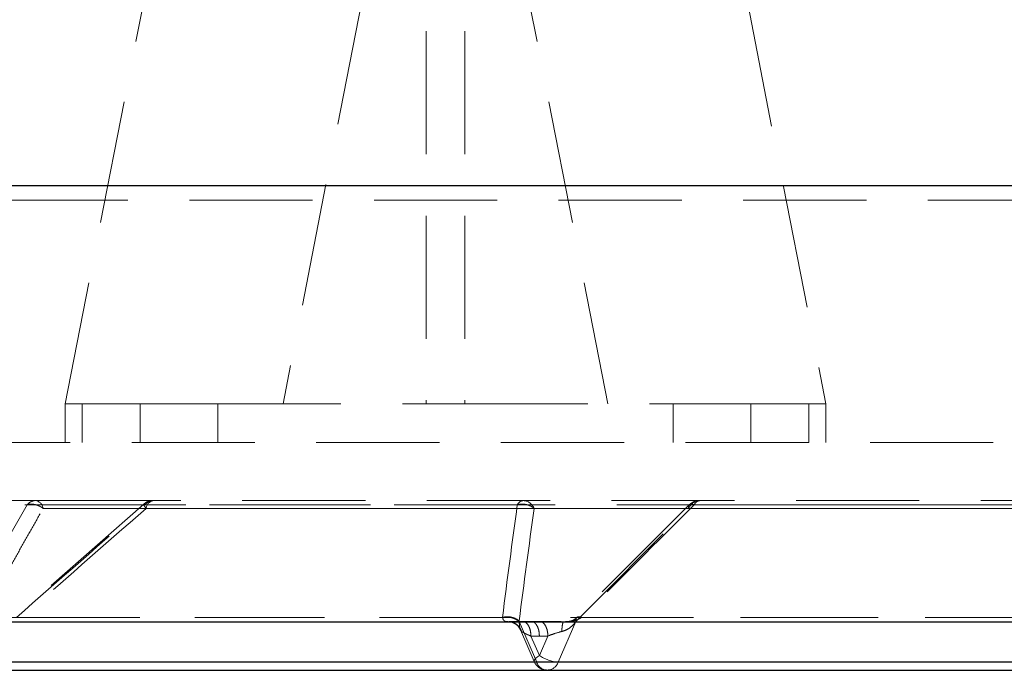
# Model space of a CAD drawing. Units: millimetres. Extents: x 80 to 8320, y 80 to 5860.
# Drawn here: x 4680 to 4883, y 1363 to 1497 of the extents above; entities that cross this region are included whole.
import ezdxf

# ---------------------------------------------------------------- set-up
doc = ezdxf.new("R2010")
doc.units = ezdxf.units.MM
doc.header["$LTSCALE"] = 20
doc.linetypes.add('SLD-Dashed', pattern=[1.905, 1.27, -0.635])
doc.linetypes.add('SLD-Solid', pattern=[0])

msp = doc.modelspace()

# ---------------------------------------------------------------- linework, layer by layer
at = {"color": 7, "linetype": 'SLD-Dashed', "lineweight": 18}
for p, q in [((4763.88, 1533.01), (4763.88, 1418.01)), ((4771.88, 1533.01), (4771.88, 1418.01)), ((4689.38, 1418.01), (4709.08, 1518.8)), ((4750.53, 1500.65), (4734.38, 1418.01)), ((4801.38, 1418.01), (4785.32, 1500.24)), ((4830.32, 1500.24), (4846.38, 1418.01)), ((5514.43, 1463.01), (4514.43, 1463.01)), ((5502.43, 1460.01), (4526.43, 1460.01)), ((4689.38, 1418.01), (4689.38, 1410.01)), ((4689.6, 1418.01), (4689.38, 1418.01)), ((4689.6, 1418.01), (4692.88, 1418.01)), ((4692.88, 1418.01), (4692.88, 1410.01)), ((4692.88, 1418.01), (4704.88, 1418.01)), ((4704.88, 1410.01), (4704.88, 1418.01)), ((4720.88, 1418.01), (4704.88, 1418.01)), ((4720.88, 1410.01), (4720.88, 1418.01)), ((4720.88, 1418.01), (4763.88, 1418.01)), ((4771.88, 1418.01), (4763.88, 1418.01)), ((4771.88, 1418.01), (4814.88, 1418.01)), ((4814.88, 1410.01), (4814.88, 1418.01)), ((4830.88, 1418.01), (4814.88, 1418.01)), ((4830.88, 1410.01), (4830.88, 1418.01)), ((4830.88, 1418.01), (4842.88, 1418.01)), ((4842.88, 1418.01), (4842.88, 1410.01)), ((4842.88, 1418.01), (4846.17, 1418.01)), ((4846.38, 1418.01), (4846.17, 1418.01)), ((4846.38, 1418.01), (4846.38, 1410.01)), ((5452.43, 1410.01), (4576.43, 1410.01)), ((4707.4, 1398.01), (4683.39, 1398.01)), ((4782.7, 1397.13), (4628.59, 1397.13)), ((4705.6, 1397.27), (4679.14, 1374.03)), ((4684.86, 1396.39), (4985.48, 1396.39)), ((5209.62, 1397.13), (4705.88, 1397.13)), ((4706.1, 1396.39), (5006.71, 1396.39)), ((4986.28, 1396.39), (4786.19, 1396.39)), ((4818.18, 1397.14), (4794.98, 1373.89)), ((5018.18, 1396.39), (4818.09, 1396.39)), ((4819.23, 1397.13), (5322.98, 1397.13)), ((4779.64, 1373.9), (4605.32, 1373.9)), ((4679.39, 1373.9), (5232.88, 1373.9)), ((4794.94, 1373.85), (4794.9, 1373.78)), ((5349.46, 1373.9), (4795.97, 1373.9)), ((4780.88, 1373.02), (4603.15, 1373.02)), ((4780.88, 1373.02), (4781.16, 1372.97)), ((4783.08, 1373.16), (4783.06, 1373.04)), ((4786.7, 1364.63), (4783.06, 1373.04)), ((4785.64, 1373.06), (4783.89, 1373.06)), ((4787.39, 1373.06), (4785.64, 1373.06)), ((4794.77, 1373.04), (4791.13, 1364.63)), ((5352.96, 1373.02), (4792.27, 1373.02)), ((4794.89, 1373.16), (4794.77, 1373.04)), ((4783.33, 1371.37), (4786.16, 1364.82)), ((4785.5, 1370.06), (4787.25, 1366.01)), ((4787.25, 1370.06), (4785.5, 1370.06)), ((4789, 1370.06), (4787.25, 1366.01)), ((4787.25, 1370.06), (4789, 1370.06)), ((4981.68, 1364.63), (4674.14, 1364.63)), ((4786.7, 1364.63), (4991.4, 1364.63)), ((4791.13, 1364.63), (4995.83, 1364.63))]:
    msp.add_line(p, q, dxfattribs=at)
at = {"color": 7, "linetype": 'SLD-Solid', "lineweight": 25}
for p, q in [((4598.2, 1463.01), (5514.43, 1463.01)), ((4675.89, 1373.02), (5236.58, 1373.02)), ((4676.12, 1373.02), (5236.29, 1373.02)), ((4984.63, 1364.63), (4677.09, 1364.63)), ((4675.61, 1363.01), (4984.99, 1363.01))]:
    msp.add_line(p, q, dxfattribs=at)
at = {"color": 7, "linetype": 'SLD-Dashed', "lineweight": 18, "flags": 128}
msp.add_lwpolyline([(4787.25, 1366.01), (4786.85, 1365.74), (4786.53, 1365.48), (4786.3, 1365.24), (4786.17, 1365.03), (4786.15, 1364.86), (4786.23, 1364.73), (4786.41, 1364.65), (4786.7, 1364.63)], dxfattribs=at)
at = {"color": 7, "linetype": 'SLD-Dashed', "lineweight": 18}
for centre, radius, start, end in [((4683.43, 1395.59), 2.43, 90.9085, 140.3903), ((4682.99, 1396.17), 1.88, 6.8332, 77.9044), ((4707.63, 1395.82), 2.19, 91.5297, 143.2407), ((4707.97, 1396.17), 1.88, 102.0956, 173.1668), ((4784.11, 1396.45), 1.57, 95.0466, 154.1454), ((4783.85, 1395.52), 2.49, 20.4409, 87.3209), ((4820.42, 1395.52), 2.49, 92.6791, 159.5591), ((4820.49, 1396.68), 1.34, 98.1747, 160.4496), ((4792.12, 1373.54), 8.96, 237.0999, 263.6575), ((4788.91, 1365.38), 2.34, 198.8018, 341.1982)]:
    msp.add_arc(centre, radius, start, end, dxfattribs=at)
for points, knots in [([(4683.39, 1398.01), (4680.34, 1398.01), (4674.21, 1398.01), (4665.97, 1398.01), (4658.4, 1398.01), (4651.62, 1398.01), (4645.68, 1398.01), (4640.66, 1398.01), (4636.58, 1398.01), (4633.5, 1398.01), (4631.53, 1398.01), (4630.63, 1398.01), (4630.76, 1398.01), (4630.79, 1398.01)], [0, 0, 0, 0, 0.09105, 0.182777, 0.276452, 0.371358, 0.46742, 0.565077, 0.663239, 0.763132, 0.863382, 0.964598, 1, 1, 1, 1]), ([(4707.57, 1398.01), (4707.27, 1397.98), (4706.68, 1397.93), (4706.01, 1397.62), (4705.7, 1397.34), (4705.61, 1397.26)], [0, 0, 0, 0, 0.417718, 0.834922, 1, 1, 1, 1]), ([(5208.55, 1398.01), (5207.97, 1398.01), (5206.8, 1398.01), (5205.04, 1398.01), (5203.28, 1398.01), (5201.51, 1398.01), (5199.74, 1398.01), (5197.96, 1398.01), (5196.18, 1398.01), (5194.39, 1398.01), (5192.6, 1398.01), (5190.8, 1398.01), (5189, 1398.01), (5187.19, 1398.01), (5185.38, 1398.01), (5183.56, 1398.01), (5181.74, 1398.01), (5178.02, 1398.01), (5172.36, 1398.01), (5164.72, 1398.01), (5157.01, 1398.01), (5146.5, 1398.01), (5133.11, 1398.01), (5116.6, 1398.01), (5099.76, 1398.01), (5082.53, 1398.01), (5065.05, 1398.01), (5041.31, 1398.01), (5011.21, 1398.01), (4974.9, 1398.01), (4938.77, 1398.01), (4903.33, 1398.01), (4869.05, 1398.01), (4841.74, 1398.01), (4820.85, 1398.01), (4805.78, 1398.01), (4791.24, 1398.01), (4777.34, 1398.01), (4764.03, 1398.01), (4753.48, 1398.01), (4745.36, 1398.01), (4739.48, 1398.01), (4733.72, 1398.01), (4729.16, 1398.01), (4725.73, 1398.01), (4723.37, 1398.01), (4721.03, 1398.01), (4718.72, 1398.01), (4716.44, 1398.01), (4714.18, 1398.01), (4711.95, 1398.01), (4709.74, 1398.01), (4708.3, 1398.01), (4707.57, 1398.01)], [0, 0, 0, 0, 0.003628, 0.007254, 0.010881, 0.014506, 0.018132, 0.021757, 0.025382, 0.029006, 0.032631, 0.036256, 0.039881, 0.043506, 0.047132, 0.050759, 0.054386, 0.058013, 0.07294, 0.08786, 0.10278, 0.117707, 0.148312, 0.178919, 0.210188, 0.241458, 0.273279, 0.305101, 0.369581, 0.434643, 0.5, 0.565357, 0.630419, 0.694899, 0.72672, 0.758542, 0.789812, 0.821082, 0.851687, 0.882293, 0.89722, 0.91214, 0.92706, 0.941987, 0.948435, 0.954882, 0.961327, 0.967771, 0.974215, 0.98066, 0.987105, 0.993551, 1, 1, 1, 1]), ([(4820.28, 1397.98), (4820.15, 1397.98), (4819.69, 1398), (4818.93, 1397.74), (4818.44, 1397.34), (4818.19, 1397.14)], [0, 0, 0, 0, 0.178288, 0.588869, 1, 1, 1, 1]), ([(4671.79, 1373.16), (4672.52, 1374.48), (4673.99, 1377.12), (4676.19, 1381.05), (4678.37, 1384.94), (4680.55, 1388.79), (4682.71, 1392.61), (4684.15, 1395.14), (4684.86, 1396.39)], [0, 0, 0, 0, 0.170273, 0.339103, 0.506491, 0.672436, 0.836939, 1, 1, 1, 1]), ([(4681.56, 1397.13), (4681.6, 1397.15), (4681.68, 1397.18), (4681.81, 1397.21), (4681.96, 1397.24), (4682.12, 1397.26), (4682.35, 1397.28), (4682.7, 1397.28), (4683.14, 1397.21), (4683.61, 1397.08), (4683.99, 1396.92), (4684.31, 1396.76), (4684.58, 1396.6), (4684.76, 1396.47), (4684.86, 1396.39)], [0, 0, 0, 0, 0.043531, 0.089466, 0.138036, 0.189391, 0.243613, 0.361892, 0.500041, 0.617608, 0.756468, 0.8189, 0.900078, 1, 1, 1, 1]), ([(4705.88, 1397.13), (4705.77, 1397.22), (4705.69, 1397.27), (4705.59, 1397.29), (4705.58, 1397.26), (4705.62, 1397.13), (4705.67, 1397.02), (4705.84, 1396.75), (4705.96, 1396.58), (4706.1, 1396.39)], [0, 0, 0, 0, 0.25, 0.25, 0.5, 0.5, 0.75, 0.75, 1, 1, 1, 1]), ([(4782.7, 1397.13), (4782.98, 1397.22), (4783.29, 1397.27), (4783.92, 1397.29), (4784.24, 1397.26), (4784.87, 1397.13), (4785.17, 1397.02), (4785.72, 1396.75), (4785.97, 1396.58), (4786.19, 1396.39)], [0, 0, 0, 0, 0.25, 0.25, 0.5, 0.5, 0.75, 0.75, 1, 1, 1, 1]), ([(4819.23, 1397.13), (4819.19, 1397.15), (4819.11, 1397.18), (4819, 1397.21), (4818.89, 1397.24), (4818.78, 1397.26), (4818.68, 1397.28), (4818.58, 1397.28), (4818.49, 1397.27), (4818.4, 1397.26), (4818.32, 1397.23), (4818.22, 1397.18), (4818.12, 1397.07), (4818.06, 1396.92), (4818.04, 1396.76), (4818.04, 1396.6), (4818.07, 1396.47), (4818.09, 1396.39)], [0, 0, 0, 0, 0.046581, 0.093887, 0.141934, 0.190737, 0.240311, 0.290669, 0.341823, 0.393784, 0.446561, 0.500162, 0.621452, 0.756528, 0.819751, 0.900911, 1, 1, 1, 1]), ([(4783.08, 1373.16), (4782.87, 1373.35), (4782.62, 1373.51), (4782.08, 1373.77), (4781.78, 1373.87), (4781.17, 1374.01), (4780.86, 1374.04), (4780.23, 1374.02), (4779.93, 1373.98), (4779.64, 1373.9)], [0, 0, 0, 0, 0.25, 0.25, 0.5, 0.5, 0.75, 0.75, 1, 1, 1, 1]), ([(4783.06, 1373.04), (4782.85, 1373.23), (4782.61, 1373.4), (4782.07, 1373.67), (4781.78, 1373.78), (4781.18, 1373.92), (4780.87, 1373.96), (4780.25, 1373.95), (4779.95, 1373.91), (4779.66, 1373.84)], [0, 0, 0, 0, 0.25, 0.25, 0.5, 0.5, 0.75, 0.75, 1, 1, 1, 1]), ([(4780.88, 1373.02), (4780.83, 1373.02), (4780.74, 1373.02), (4780.61, 1373.02), (4780.49, 1373.03), (4780.37, 1373.05), (4780.27, 1373.07), (4780.18, 1373.1), (4780.09, 1373.14), (4780, 1373.2), (4779.9, 1373.29), (4779.8, 1373.44), (4779.73, 1373.62), (4779.69, 1373.76), (4779.66, 1373.84)], [0, 0, 0, 0, 0.071567, 0.141943, 0.211204, 0.279431, 0.346707, 0.413121, 0.478762, 0.543727, 0.662813, 0.783384, 0.886912, 1, 1, 1, 1]), ([(4795.88, 1373.84), (4795.83, 1373.81), (4795.74, 1373.74), (4795.59, 1373.66), (4795.45, 1373.58), (4795.31, 1373.52), (4795.08, 1373.41), (4794.75, 1373.29), (4794.3, 1373.18), (4793.82, 1373.1), (4793.32, 1373.05), (4792.8, 1373.02), (4792.45, 1373.02), (4792.27, 1373.02)], [0, 0, 0, 0, 0.046413, 0.091274, 0.134597, 0.176399, 0.216697, 0.337264, 0.456367, 0.586937, 0.720599, 0.858068, 1, 1, 1, 1]), ([(4794.9, 1373.82), (4794.67, 1373.62), (4794.31, 1373.32), (4793.61, 1373.1), (4793.11, 1373.05), (4792.85, 1373.03)], [0, 0, 0, 0, 0.44089, 0.695641, 1, 1, 1, 1]), ([(4794.9, 1373.78), (4794.84, 1373.71), (4794.69, 1373.55), (4794.74, 1373.22), (4794.77, 1373.04)], [0, 0, 0, 0, 0.442104, 1, 1, 1, 1]), ([(4795.97, 1373.9), (4795.77, 1373.98), (4795.58, 1374.02), (4795.26, 1374.04), (4795.13, 1374.01), (4794.94, 1373.87), (4794.88, 1373.77), (4794.83, 1373.51), (4794.84, 1373.35), (4794.89, 1373.16)], [0, 0, 0, 0, 0.25, 0.25, 0.5, 0.5, 0.75, 0.75, 1, 1, 1, 1]), ([(4795.88, 1373.84), (4795.68, 1373.91), (4795.49, 1373.95), (4795.17, 1373.96), (4795.04, 1373.92), (4794.94, 1373.85)], [0, 0, 0, 0, 0.5, 0.5, 1, 1, 1, 1]), ([(4780.59, 1373.03), (4780.87, 1373.02), (4781.45, 1373), (4782.25, 1372.64), (4782.94, 1372.07), (4783.22, 1371.56), (4783.36, 1371.29)], [0, 0, 0, 0, 0.247683, 0.496741, 0.747454, 1, 1, 1, 1]), ([(4783.89, 1373.06), (4783.82, 1373.06), (4783.68, 1373.06), (4783.48, 1373.06), (4783.28, 1373.06), (4783.08, 1373.06), (4782.8, 1373.05), (4782.44, 1373.05), (4782.03, 1373.05), (4781.66, 1373.04), (4781.38, 1373.03), (4781.16, 1373.03), (4781.01, 1373.02), (4780.92, 1373.02), (4780.88, 1373.02)], [0, 0, 0, 0, 0.049863, 0.099582, 0.149207, 0.198788, 0.248376, 0.373401, 0.497499, 0.623348, 0.747841, 0.832696, 0.916634, 1, 1, 1, 1]), ([(4781.52, 1372.91), (4781.6, 1372.9), (4781.97, 1372.85), (4782.57, 1372.48), (4783.23, 1371.84), (4783.48, 1371.28), (4783.6, 1370.99)], [0, 0, 0, 0, 0.083301, 0.388869, 0.694437, 1, 1, 1, 1]), ([(4783.06, 1373.04), (4783.07, 1372.97), (4783.09, 1372.83), (4783.11, 1372.63), (4783.14, 1372.44), (4783.16, 1372.26), (4783.18, 1372.09), (4783.2, 1371.93), (4783.23, 1371.78), (4783.26, 1371.61), (4783.31, 1371.42), (4783.38, 1371.24), (4783.47, 1371.1), (4783.55, 1371.03), (4783.6, 1370.99)], [0, 0, 0, 0, 0.0713391, 0.1416146, 0.2109103, 0.2793131, 0.3469138, 0.4138061, 0.480087, 0.545856, 0.6634622, 0.7840414, 0.884172, 1, 1, 1, 1]), ([(4783.89, 1373.06), (4784.11, 1373.05), (4784.32, 1372.96), (4784.71, 1372.65), (4784.88, 1372.42), (4785.18, 1371.87), (4785.3, 1371.54), (4785.46, 1370.83), (4785.5, 1370.44), (4785.5, 1370.06)], [0, 0, 0, 0, 0.25, 0.25, 0.5, 0.5, 0.75, 0.75, 1, 1, 1, 1]), ([(4785.64, 1373.06), (4785.86, 1373.05), (4786.07, 1372.96), (4786.46, 1372.65), (4786.63, 1372.42), (4786.93, 1371.87), (4787.05, 1371.54), (4787.21, 1370.83), (4787.25, 1370.44), (4787.25, 1370.06)], [0, 0, 0, 0, 0.25, 0.25, 0.5, 0.5, 0.75, 0.75, 1, 1, 1, 1]), ([(4792.27, 1373.02), (4792.18, 1373.02), (4792.01, 1373.02), (4791.76, 1373.02), (4791.5, 1373.03), (4791.24, 1373.03), (4790.85, 1373.03), (4790.34, 1373.04), (4789.71, 1373.05), (4789.1, 1373.05), (4788.57, 1373.05), (4788.12, 1373.06), (4787.75, 1373.06), (4787.51, 1373.06), (4787.39, 1373.06)], [0, 0, 0, 0, 0.04997, 0.100098, 0.15046, 0.201131, 0.252185, 0.376653, 0.502524, 0.626588, 0.751646, 0.834261, 0.916968, 1, 1, 1, 1]), ([(4787.39, 1373.06), (4787.61, 1373.05), (4787.82, 1372.96), (4788.21, 1372.65), (4788.38, 1372.42), (4788.68, 1371.87), (4788.8, 1371.54), (4788.96, 1370.83), (4789, 1370.44), (4789, 1370.06)], [0, 0, 0, 0, 0.25, 0.25, 0.5, 0.5, 0.75, 0.75, 1, 1, 1, 1]), ([(4791.87, 1370.99), (4792.11, 1371.06), (4792.36, 1371.14), (4792.87, 1371.35), (4793.13, 1371.48), (4793.63, 1371.81), (4793.87, 1372.02), (4794.34, 1372.49), (4794.56, 1372.75), (4794.77, 1373.04)], [0, 0, 0, 0, 0.25, 0.25, 0.5, 0.5, 0.75, 0.75, 1, 1, 1, 1]), ([(4792.27, 1373.02), (4792.23, 1373.02), (4792.18, 1372.97), (4792.1, 1372.77), (4792.06, 1372.63), (4791.99, 1372.27), (4791.96, 1372.05), (4791.91, 1371.56), (4791.88, 1371.28), (4791.87, 1370.99)], [0, 0, 0, 0, 0.25, 0.25, 0.5, 0.5, 0.75, 0.75, 1, 1, 1, 1]), ([(4783.6, 1370.99), (4783.62, 1370.98), (4783.67, 1370.94), (4783.75, 1370.89), (4783.84, 1370.83), (4783.95, 1370.77), (4784.07, 1370.7), (4784.21, 1370.63), (4784.37, 1370.55), (4784.57, 1370.46), (4784.83, 1370.34), (4785.14, 1370.21), (4785.38, 1370.11), (4785.5, 1370.06)], [0, 0, 0, 0, 0.062352, 0.127286, 0.194833, 0.265023, 0.33788, 0.413426, 0.491681, 0.594499, 0.713479, 0.848642, 1, 1, 1, 1]), ([(4789, 1370.06), (4789.43, 1370.23), (4789.9, 1370.4), (4790.87, 1370.72), (4791.38, 1370.87), (4791.87, 1370.99)], [0, 0, 0, 0, 0.5, 0.5, 1, 1, 1, 1]), ([(4786.2, 1364.84), (4786.24, 1364.71), (4786.33, 1364.43), (4786.67, 1364), (4787.17, 1363.52), (4787.93, 1363.15), (4788.55, 1362.97), (4788.89, 1363.02), (4788.92, 1363.02)], [0, 0, 0, 0, 0.116293, 0.246483, 0.467904, 0.709969, 0.971312, 1, 1, 1, 1])]:
    msp.add_open_spline(points, degree=3, knots=knots, dxfattribs=at)
for points in [[(4681.56, 1397.13), (4677.16, 1389.41), (4672.82, 1381.66), (4668.52, 1373.9)], [(4679.39, 1373.9), (4688.18, 1381.66), (4697.01, 1389.41), (4705.88, 1397.13)], [(4706.1, 1396.39), (4697.24, 1388.67), (4688.43, 1380.92), (4679.65, 1373.16)], [(4779.64, 1373.9), (4780.63, 1381.66), (4781.64, 1389.41), (4782.7, 1397.13)], [(4786.19, 1396.39), (4785.11, 1388.67), (4784.08, 1380.92), (4783.08, 1373.16)], [(4794.89, 1373.16), (4802.6, 1380.92), (4810.33, 1388.67), (4818.09, 1396.39)], [(4819.23, 1397.13), (4811.45, 1389.41), (4803.7, 1381.66), (4795.97, 1373.9)], [(4779.66, 1373.84), (4779.66, 1373.86), (4779.65, 1373.88), (4779.64, 1373.9)], [(4795.97, 1373.9), (4795.94, 1373.88), (4795.91, 1373.86), (4795.88, 1373.84)]]:
    msp.add_open_spline(points, degree=3, dxfattribs=at)

doc.saveas('drawing.dxf')
